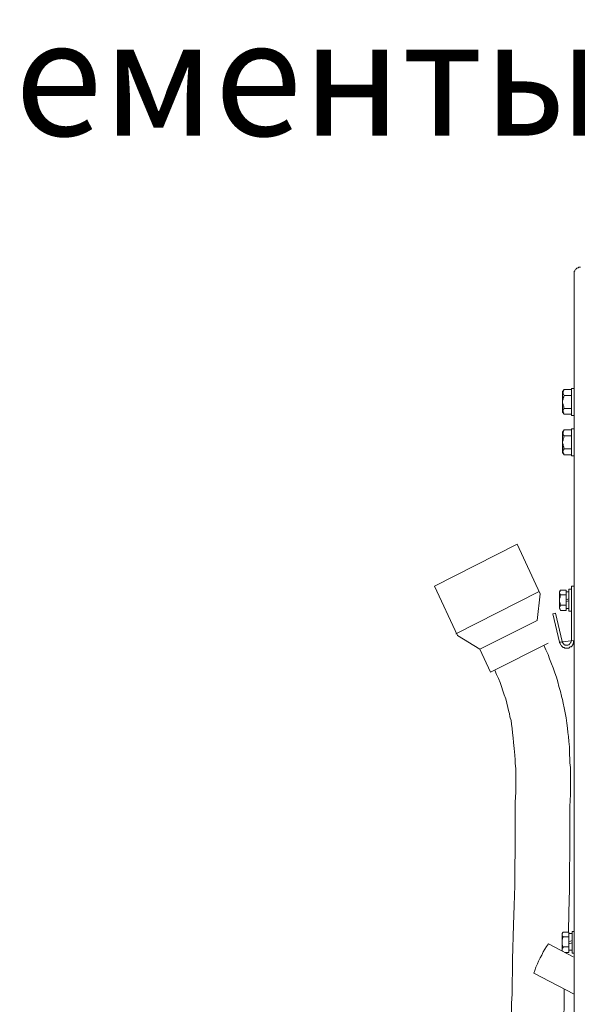
# Model space of a CAD drawing. Extents: x 28 to 546753, y -84023 to 12.
# Drawn here: x 546176 to 546193, y -82635 to -82606 of the extents above; entities that cross this region are included whole.
import ezdxf

# ---------------------------------------------------------------- set-up
doc = ezdxf.new("R2010")
doc.units = 0
doc.header["$MEASUREMENT"] = 0
doc.styles.add('TERMO_Isocpeur', font='isocpeur.ttf')

msp = doc.modelspace()

# ---------------------------------------------------------------- linework, layer by layer
at = {"lineweight": 0}
for points in [[(546193.092, -82613.206), (546193.076, -82613.206), (546193.044, -82613.206), (546193.028, -82613.223), (546193.013, -82613.223), (546192.981, -82613.239), (546192.966, -82613.256), (546192.95, -82613.272), (546192.934, -82613.283), (546192.918, -82613.3), (546192.918, -82613.318), (546192.902, -82613.333), (546192.902, -82613.366), (546192.902, -82613.384), (546192.902, -82613.417)], [(546192.902, -82669.19), (546192.902, -82613.417)], [(546192.555, -82616.959), (546192.603, -82616.893)], [(546192.603, -82616.893), (546192.823, -82616.893)], [(546192.823, -82617.267), (546192.823, -82616.86)], [(546192.823, -82616.86), (546192.902, -82616.86)], [(546192.823, -82616.893), (546192.823, -82617.267)], [(546192.902, -82616.86), (546192.902, -82617.267)], [(546192.587, -82616.926), (546192.571, -82616.942), (546192.571, -82616.959), (546192.571, -82616.975), (546192.555, -82616.992), (546192.571, -82617.008), (546192.571, -82617.025), (546192.571, -82617.041), (546192.587, -82617.058), (546192.603, -82617.074)], [(546192.555, -82617.267), (546192.555, -82616.959)], [(546192.555, -82617.267), (546192.555, -82617.234), (546192.571, -82617.201), (546192.571, -82617.151), (546192.587, -82617.118), (546192.587, -82617.091), (546192.603, -82617.074)], [(546192.603, -82617.074), (546192.823, -82617.074)], [(546192.555, -82617.267), (546192.555, -82617.576)], [(546192.555, -82617.267), (546192.555, -82617.301), (546192.571, -82617.334), (546192.571, -82617.367), (546192.587, -82617.415), (546192.587, -82617.448), (546192.603, -82617.466)], [(546192.587, -82617.609), (546192.571, -82617.593), (546192.571, -82617.576), (546192.571, -82617.56), (546192.555, -82617.543), (546192.571, -82617.527), (546192.571, -82617.499), (546192.587, -82617.481), (546192.603, -82617.466)], [(546192.603, -82617.466), (546192.823, -82617.466)], [(546192.823, -82617.642), (546192.823, -82617.267)], [(546192.823, -82617.267), (546192.823, -82617.675)], [(546192.902, -82617.675), (546192.902, -82617.267)], [(546192.555, -82617.576), (546192.603, -82617.642)], [(546192.603, -82617.642), (546192.823, -82617.642)], [(546192.823, -82617.675), (546192.902, -82617.675)], [(546192.823, -82618.491), (546192.823, -82618.082)], [(546192.823, -82618.082), (546192.902, -82618.082)], [(546192.902, -82618.082), (546192.902, -82618.491)], [(546192.555, -82618.181), (546192.603, -82618.115)], [(546192.587, -82618.148), (546192.571, -82618.165), (546192.571, -82618.181), (546192.571, -82618.198), (546192.555, -82618.216), (546192.571, -82618.231), (546192.571, -82618.249), (546192.571, -82618.264), (546192.587, -82618.282), (546192.603, -82618.297)], [(546192.555, -82618.491), (546192.555, -82618.181)], [(546192.555, -82618.491), (546192.555, -82618.458), (546192.571, -82618.425), (546192.571, -82618.392), (546192.587, -82618.348), (546192.587, -82618.315), (546192.603, -82618.297)], [(546192.603, -82618.115), (546192.823, -82618.115)], [(546192.603, -82618.297), (546192.823, -82618.297)], [(546192.823, -82618.115), (546192.823, -82618.491)], [(546192.555, -82618.491), (546192.555, -82618.799)], [(546192.555, -82618.491), (546192.555, -82618.524), (546192.571, -82618.557), (546192.571, -82618.605), (546192.587, -82618.638), (546192.587, -82618.671), (546192.603, -82618.689)], [(546192.587, -82618.832), (546192.571, -82618.814), (546192.571, -82618.799), (546192.555, -82618.77), (546192.571, -82618.755), (546192.571, -82618.737), (546192.571, -82618.722), (546192.587, -82618.704), (546192.603, -82618.689)], [(546192.603, -82618.689), (546192.823, -82618.689)], [(546192.823, -82618.865), (546192.823, -82618.491)], [(546192.823, -82618.491), (546192.823, -82618.898)], [(546192.902, -82618.898), (546192.902, -82618.491)], [(546192.555, -82618.799), (546192.603, -82618.865)], [(546192.603, -82618.865), (546192.823, -82618.865)], [(546192.823, -82618.898), (546192.902, -82618.898)], [(546188.686, -82622.832), (546191.188, -82621.558)], [(546191.188, -82621.558), (546191.877, -82623.057)], [(546189.38, -82624.32), (546188.686, -82622.832)], [(546192.823, -82622.832), (546192.823, -82624.463)], [(546192.823, -82622.832), (546192.902, -82622.832)], [(546192.902, -82622.832), (546192.902, -82624.463)], [(546191.83, -82622.997), (546189.332, -82624.269)], [(546191.877, -82623.057), (546191.782, -82623.862)], [(546192.461, -82622.997), (546192.492, -82622.947)], [(546192.476, -82622.964), (546192.476, -82622.98), (546192.461, -82622.997), (546192.461, -82623.013), (546192.461, -82623.03), (546192.461, -82623.046), (546192.476, -82623.057), (546192.476, -82623.074), (546192.492, -82623.09)], [(546192.461, -82623.257), (546192.461, -82622.997)], [(546192.461, -82623.257), (546192.461, -82623.224), (546192.461, -82623.191), (546192.476, -82623.158), (546192.476, -82623.125), (546192.492, -82623.09)], [(546192.492, -82622.947), (546192.666, -82622.947)], [(546192.492, -82623.09), (546192.666, -82623.09)], [(546192.666, -82622.947), (546192.666, -82623.257)], [(546192.666, -82623.257), (546192.666, -82622.997)], [(546192.666, -82622.997), (546192.745, -82622.997)], [(546192.745, -82623.257), (546192.745, -82622.914)], [(546192.745, -82622.914), (546192.823, -82622.914)], [(546192.745, -82622.997), (546192.745, -82623.257)], [(546192.823, -82622.914), (546192.823, -82623.257)], [(546192.461, -82623.257), (546192.461, -82623.499)], [(546192.461, -82623.257), (546192.461, -82623.29), (546192.461, -82623.323), (546192.476, -82623.338), (546192.476, -82623.371), (546192.492, -82623.404)], [(546192.476, -82623.532), (546192.476, -82623.514), (546192.461, -82623.499), (546192.461, -82623.481), (546192.461, -82623.455), (546192.476, -82623.437), (546192.476, -82623.422), (546192.492, -82623.404)], [(546192.492, -82623.404), (546192.666, -82623.404)], [(546192.666, -82623.239), (546192.745, -82623.206)], [(546192.666, -82623.565), (546192.666, -82623.257)], [(546192.666, -82623.257), (546192.666, -82623.499)], [(546192.745, -82623.272), (546192.666, -82623.29)], [(546192.745, -82623.499), (546192.745, -82623.257)], [(546192.745, -82623.257), (546192.745, -82623.58)], [(546192.823, -82623.58), (546192.823, -82623.257)], [(546192.256, -82623.664), (546192.335, -82623.646)], [(546192.256, -82623.664), (546192.461, -82624.513)], [(546192.335, -82623.646), (546192.54, -82624.496)], [(546192.461, -82623.499), (546192.492, -82623.565)], [(546192.492, -82623.565), (546192.666, -82623.565)], [(546192.666, -82623.499), (546192.745, -82623.499)], [(546192.745, -82623.58), (546192.823, -82623.58)], [(546191.782, -82623.862), (546190.053, -82624.727)], [(546190.053, -82624.727), (546189.38, -82624.32)], [(546190.384, -82625.427), (546192.114, -82624.546)], [(546191.987, -82624.612), (546192.051, -82624.744), (546192.114, -82624.887), (546192.161, -82625.019), (546192.224, -82625.167), (546192.271, -82625.295), (546192.319, -82625.444), (546192.366, -82625.576), (546192.413, -82625.719), (546192.445, -82625.851), (546192.492, -82626.001), (546192.524, -82626.144), (546192.524, -82626.159), (546192.555, -82626.243), (546192.571, -82626.357), (546192.603, -82626.5), (546192.634, -82626.65), (546192.666, -82626.8), (546192.682, -82626.958), (546192.697, -82627.108), (546192.713, -82627.24), (546192.729, -82627.367), (546192.745, -82627.515), (546192.76, -82627.68), (546192.76, -82627.856), (546192.776, -82628.089), (546192.776, -82628.155), (546192.792, -82628.298), (546192.792, -82628.463), (546192.792, -82628.639), (546192.792, -82628.855), (546192.792, -82629.112), (546192.776, -82629.471), (546192.776, -82629.687), (546192.776, -82629.929), (546192.776, -82630.336), (546192.776, -82630.991), (546192.76, -82631.299), (546192.76, -82631.973), (546192.745, -82632.672), (546192.729, -82633.262)], [(546192.54, -82624.496), (546192.54, -82624.513), (546192.555, -82624.529), (546192.571, -82624.546), (546192.571, -82624.562), (546192.587, -82624.579), (546192.603, -82624.595), (546192.618, -82624.595), (546192.634, -82624.612), (546192.666, -82624.612), (546192.682, -82624.612), (546192.697, -82624.612), (546192.713, -82624.612), (546192.729, -82624.595), (546192.745, -82624.595), (546192.76, -82624.579), (546192.776, -82624.562), (546192.792, -82624.546), (546192.792, -82624.529), (546192.808, -82624.513), (546192.808, -82624.496), (546192.808, -82624.478), (546192.823, -82624.463)], [(546190.053, -82624.727), (546190.384, -82625.427)], [(546190.51, -82625.361), (546190.557, -82625.493), (546190.62, -82625.609), (546190.668, -82625.735), (546190.715, -82625.851), (546190.747, -82625.983), (546190.794, -82626.111), (546190.841, -82626.225), (546190.873, -82626.357), (546190.904, -82626.485), (546190.936, -82626.617), (546190.952, -82626.668), (546190.967, -82626.767), (546190.999, -82626.881), (546191.015, -82626.991), (546191.031, -82627.123), (546191.046, -82627.255), (546191.062, -82627.4), (546191.078, -82627.548), (546191.094, -82627.73), (546191.11, -82627.922), (546191.125, -82628.071), (546191.125, -82628.181), (546191.141, -82628.331), (546191.141, -82628.478), (546191.141, -82628.622), (546191.141, -82628.822), (546191.141, -82629.046), (546191.125, -82629.343), (546191.125, -82629.621), (546191.125, -82629.636), (546191.125, -82629.863), (546191.125, -82630.21), (546191.125, -82630.776), (546191.11, -82631.35), (546191.11, -82631.856), (546191.094, -82632.457), (546191.078, -82633.047), (546191.046, -82634.094), (546191.031, -82635.135), (546191.015, -82635.41)], [(546192.839, -82633.57), (546192.839, -82633.245)], [(546192.839, -82633.245), (546192.902, -82633.245)], [(546192.902, -82633.245), (546192.902, -82633.57)], [(546192.54, -82633.306), (546192.571, -82633.262)], [(546192.555, -82633.273), (546192.555, -82633.289), (546192.54, -82633.306), (546192.54, -82633.322), (546192.54, -82633.339), (546192.54, -82633.355), (546192.555, -82633.372), (546192.555, -82633.388), (546192.571, -82633.405)], [(546192.54, -82633.57), (546192.54, -82633.306)], [(546192.54, -82633.57), (546192.54, -82633.537), (546192.54, -82633.504), (546192.555, -82633.471), (546192.555, -82633.438), (546192.571, -82633.405)], [(546192.571, -82633.262), (546192.745, -82633.262)], [(546192.571, -82633.405), (546192.745, -82633.405)], [(546192.745, -82633.262), (546192.745, -82633.57)], [(546192.745, -82633.57), (546192.745, -82633.306)], [(546192.745, -82633.306), (546192.839, -82633.306)], [(546192.745, -82633.553), (546192.839, -82633.52)], [(546192.839, -82633.306), (546192.839, -82633.57)], [(546192.13, -82633.621), (546192.066, -82633.698), (546192.019, -82633.779), (546191.972, -82633.863), (546191.925, -82633.962), (546191.877, -82634.043), (546191.83, -82634.138), (546191.798, -82634.219), (546191.751, -82634.321), (546191.719, -82634.42), (546191.688, -82634.501)], [(546192.871, -82634.01), (546192.13, -82633.621)], [(546192.54, -82633.57), (546192.54, -82633.812)], [(546192.54, -82633.57), (546192.54, -82633.603), (546192.54, -82633.636), (546192.555, -82633.669), (546192.555, -82633.698), (546192.571, -82633.713)], [(546192.555, -82633.845), (546192.54, -82633.83), (546192.54, -82633.812), (546192.54, -82633.797), (546192.54, -82633.779), (546192.555, -82633.764), (546192.555, -82633.746), (546192.571, -82633.731), (546192.571, -82633.713)], [(546192.54, -82633.812), (546192.555, -82633.845)], [(546192.571, -82633.713), (546192.745, -82633.713)], [(546192.745, -82633.878), (546192.745, -82633.57)], [(546192.745, -82633.57), (546192.745, -82633.812)], [(546192.839, -82633.586), (546192.745, -82633.621)], [(546192.745, -82633.812), (546192.839, -82633.812)], [(546192.839, -82633.812), (546192.839, -82633.57)], [(546192.839, -82633.57), (546192.839, -82633.896)], [(546192.902, -82633.896), (546192.902, -82633.57)], [(546192.618, -82633.878), (546192.745, -82633.878)], [(546192.839, -82633.896), (546192.902, -82633.896)], [(546191.688, -82634.501), (546192.902, -82635.135)], [(546192.603, -82634.985), (546192.603, -82635.394), (546192.587, -82635.885), (546192.587, -82636.065), (546192.587, -82636.215), (546192.587, -82636.391)], [(546191.015, -82635.41), (546190.999, -82636.475), (546190.967, -82637.355), (546190.952, -82637.896), (546190.952, -82637.989), (546190.936, -82638.446), (546190.92, -82638.952), (546190.889, -82639.461), (546190.889, -82639.736)]]:
    msp.add_lwpolyline(points, dxfattribs=at)
msp.add_lwpolyline([(546192.902, -82624.463), (546192.887, -82624.496), (546192.887, -82624.513), (546192.887, -82624.546), (546192.871, -82624.562), (546192.871, -82624.579), (546192.855, -82624.612), (546192.839, -82624.628), (546192.823, -82624.645), (546192.808, -82624.661), (546192.776, -82624.661), (546192.76, -82624.678), (546192.745, -82624.694), (546192.713, -82624.694), (546192.697, -82624.694), (546192.666, -82624.694), (546192.65, -82624.694), (546192.618, -82624.694), (546192.603, -82624.678), (546192.571, -82624.678), (546192.555, -82624.661), (546192.54, -82624.645), (546192.524, -82624.628), (546192.508, -82624.612), (546192.492, -82624.595), (546192.476, -82624.562), (546192.476, -82624.546), (546192.461, -82624.529), (546192.461, -82624.513)], close=True, dxfattribs=at)

# ---------------------------------------------------------------- texts
at = {"lineweight": 50, "ltscale": 15, "insert": (546146.764, -82607.942), "char_height": 3.5, "width": 103.51211, "attachment_point": 5, "style": 'TERMO_Isocpeur'}
msp.add_mtext('Монтаж наклеек на выкатные элементы', dxfattribs=at)

doc.saveas('drawing.dxf')
